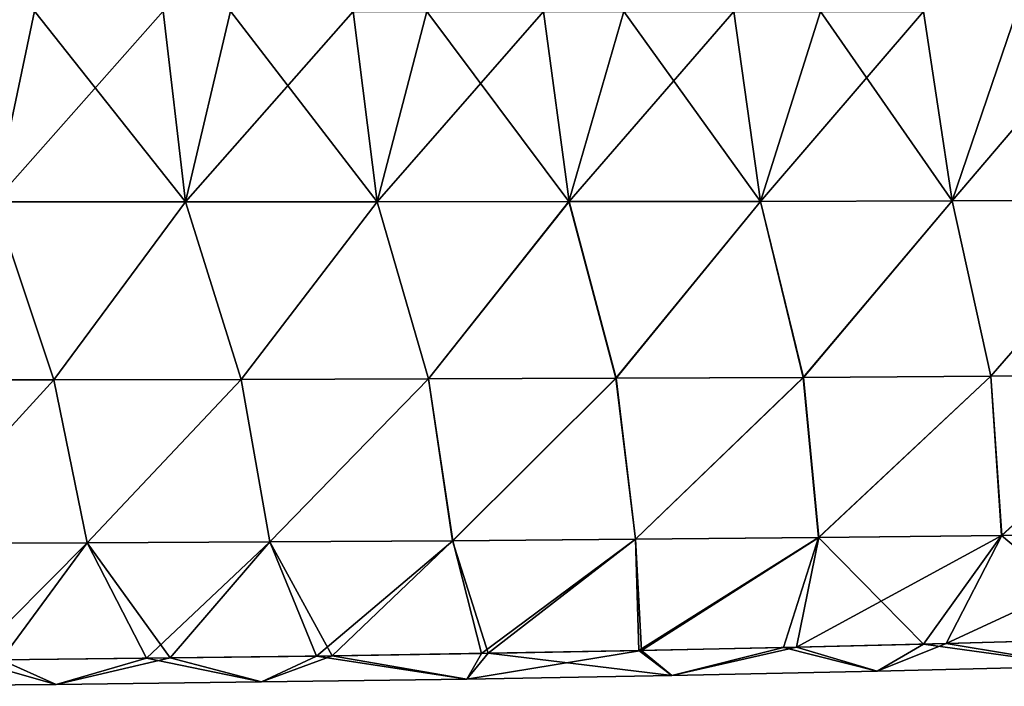
# Model space of a CAD drawing. Units: millimetres. Extents: x -60 to 60, y -22 to 22.
# Drawn here: x 19 to 28, y -22 to -15 of the extents above; entities that cross this region are included whole.
import ezdxf

# ---------------------------------------------------------------- set-up
doc = ezdxf.new("R2010")
doc.units = ezdxf.units.MM
doc.header["$LTSCALE"] = 41.718519
for name, color, linetype in [('3', 7, 'CONTINUOUS'), ('4', 7, 'CONTINUOUS'), ('5', 7, 'CONTINUOUS')]:
    doc.layers.add(name, color=color, linetype=linetype)

msp = doc.modelspace()

# ---------------------------------------------------------------- linework, layer by layer
at = {"layer": '3', "color": 7, "linetype": 'CONTINUOUS', "true_color": 0x57ebc8}
for points in [[(20.1191, -15.1243, 30.4975), (18.4906, -16.9606, 31.2447), (18.291, -15.1222, 30.4678), (20.1191, -15.1243, 30.4975)], [(20.3339, -16.9609, 31.2735), (18.4906, -16.9606, 31.2447), (20.1191, -15.1243, 30.4975), (20.3339, -16.9609, 31.2735)], [(21.9469, -15.1259, 30.532), (20.3339, -16.9609, 31.2735), (20.1191, -15.1243, 30.4975), (21.9469, -15.1259, 30.532)], [(22.1784, -16.9603, 31.3068), (20.3339, -16.9609, 31.2735), (21.9469, -15.1259, 30.532), (22.1784, -16.9603, 31.3068)], [(23.7796, -15.1267, 30.5723), (22.1784, -16.9603, 31.3068), (21.9469, -15.1259, 30.532), (23.7796, -15.1267, 30.5723)], [(24.0258, -16.9587, 31.3457), (22.1784, -16.9603, 31.3068), (23.7796, -15.1267, 30.5723), (24.0258, -16.9587, 31.3457)], [(25.6119, -15.1267, 30.6195), (24.0258, -16.9587, 31.3457), (23.7796, -15.1267, 30.5723), (25.6119, -15.1267, 30.6195)], [(25.8713, -16.9556, 31.3912), (24.0258, -16.9587, 31.3457), (25.6119, -15.1267, 30.6195), (25.8713, -16.9556, 31.3912)], [(27.4404, -15.1254, 30.6749), (25.8713, -16.9556, 31.3912), (25.6119, -15.1267, 30.6195), (27.4404, -15.1254, 30.6749)], [(27.716, -16.9506, 31.4443), (25.8713, -16.9556, 31.3912), (27.4404, -15.1254, 30.6749), (27.716, -16.9506, 31.4443)], [(29.2711, -15.1224, 30.7398), (27.716, -16.9506, 31.4443), (27.4404, -15.1254, 30.6749), (29.2711, -15.1224, 30.7398)], [(29.5627, -16.9434, 31.5059), (27.716, -16.9506, 31.4443), (29.2711, -15.1224, 30.7398), (29.5627, -16.9434, 31.5059)], [(19.0661, -18.674, 32.2418), (17.2628, -18.676, 32.2209), (18.4906, -16.9606, 31.2447), (19.0661, -18.674, 32.2418)], [(20.3339, -16.9609, 31.2735), (19.0661, -18.674, 32.2418), (18.4906, -16.9606, 31.2447), (20.3339, -16.9609, 31.2735)], [(20.8693, -18.6708, 32.2659), (19.0661, -18.674, 32.2418), (20.3339, -16.9609, 31.2735), (20.8693, -18.6708, 32.2659)], [(22.1784, -16.9603, 31.3068), (20.8693, -18.6708, 32.2659), (20.3339, -16.9609, 31.2735), (22.1784, -16.9603, 31.3068)], [(22.6737, -18.6664, 32.2938), (20.8693, -18.6708, 32.2659), (22.1784, -16.9603, 31.3068), (22.6737, -18.6664, 32.2938)], [(24.0258, -16.9587, 31.3457), (22.6737, -18.6664, 32.2938), (22.1784, -16.9603, 31.3068), (24.0258, -16.9587, 31.3457)], [(24.4783, -18.6602, 32.3263), (22.6737, -18.6664, 32.2938), (24.0258, -16.9587, 31.3457), (24.4783, -18.6602, 32.3263)], [(25.8713, -16.9556, 31.3912), (24.4783, -18.6602, 32.3263), (24.0258, -16.9587, 31.3457), (25.8713, -16.9556, 31.3912)], [(26.2825, -18.652, 32.364), (24.4783, -18.6602, 32.3263), (25.8713, -16.9556, 31.3912), (26.2825, -18.652, 32.364)], [(27.716, -16.9506, 31.4443), (26.2825, -18.652, 32.364), (25.8713, -16.9556, 31.3912), (27.716, -16.9506, 31.4443)], [(28.0878, -18.6411, 32.4079), (26.2825, -18.652, 32.364), (27.716, -16.9506, 31.4443), (28.0878, -18.6411, 32.4079)], [(29.5627, -16.9434, 31.5059), (28.0878, -18.6411, 32.4079), (27.716, -16.9506, 31.4443), (29.5627, -16.9434, 31.5059)], [(29.8929, -18.6271, 32.4581), (28.0878, -18.6411, 32.4079), (29.5627, -16.9434, 31.5059), (29.8929, -18.6271, 32.4581)], [(19.0661, -18.674, 32.2418), (17.6242, -20.2511, 33.4034), (17.2628, -18.676, 32.2209), (19.0661, -18.674, 32.2418)], [(19.3854, -20.2442, 33.4166), (17.6242, -20.2511, 33.4034), (19.0661, -18.674, 32.2418), (19.3854, -20.2442, 33.4166)], [(20.8693, -18.6708, 32.2659), (19.3854, -20.2442, 33.4166), (19.0661, -18.674, 32.2418), (20.8693, -18.6708, 32.2659)], [(21.1462, -20.2356, 33.4319), (19.3854, -20.2442, 33.4166), (20.8693, -18.6708, 32.2659), (21.1462, -20.2356, 33.4319)], [(22.6737, -18.6664, 32.2938), (21.1462, -20.2356, 33.4319), (20.8693, -18.6708, 32.2659), (22.6737, -18.6664, 32.2938)], [(22.9061, -20.2249, 33.4496), (21.1462, -20.2356, 33.4319), (22.6737, -18.6664, 32.2938), (22.9061, -20.2249, 33.4496)], [(24.4783, -18.6602, 32.3263), (22.9061, -20.2249, 33.4496), (22.6737, -18.6664, 32.2938), (24.4783, -18.6602, 32.3263)], [(24.6675, -20.2117, 33.4701), (22.9061, -20.2249, 33.4496), (24.4783, -18.6602, 32.3263), (24.6675, -20.2117, 33.4701)], [(26.2825, -18.652, 32.364), (24.6675, -20.2117, 33.4701), (24.4783, -18.6602, 32.3263), (26.2825, -18.652, 32.364)], [(26.4301, -20.1955, 33.4939), (24.6675, -20.2117, 33.4701), (26.2825, -18.652, 32.364), (26.4301, -20.1955, 33.4939)], [(28.0878, -18.6411, 32.4079), (26.4301, -20.1955, 33.4939), (26.2825, -18.652, 32.364), (28.0878, -18.6411, 32.4079)], [(28.1924, -20.1758, 33.5214), (26.4301, -20.1955, 33.4939), (28.0878, -18.6411, 32.4079), (28.1924, -20.1758, 33.5214)], [(29.8929, -18.6271, 32.4581), (28.1924, -20.1758, 33.5214), (28.0878, -18.6411, 32.4079), (29.8929, -18.6271, 32.4581)], [(29.9532, -20.1519, 33.5526), (28.1924, -20.1758, 33.5214), (29.8929, -18.6271, 32.4581), (29.9532, -20.1519, 33.5526)], [(24.6675, -20.2117, 33.4701), (26.4301, -20.1955, 33.4939), (24.7239, -21.2831, 34.4235), (24.6675, -20.2117, 33.4701)], [(24.7239, -21.2831, 34.4235), (26.4301, -20.1955, 33.4939), (26.215, -21.2517, 34.4215), (24.7239, -21.2831, 34.4235)], [(26.4301, -20.1955, 33.4939), (28.1924, -20.1758, 33.5214), (26.215, -21.2517, 34.4215), (26.4301, -20.1955, 33.4939)], [(26.215, -21.2517, 34.4215), (28.1924, -20.1758, 33.5214), (27.6592, -21.2168, 34.4194), (26.215, -21.2517, 34.4215)], [(28.1924, -20.1758, 33.5214), (29.9532, -20.1519, 33.5526), (27.6592, -21.2168, 34.4194), (28.1924, -20.1758, 33.5214)], [(27.6592, -21.2168, 34.4194), (29.9532, -20.1519, 33.5526), (29.5137, -21.1644, 34.4162), (27.6592, -21.2168, 34.4194)], [(17.6242, -20.2511, 33.4034), (19.3854, -20.2442, 33.4166), (18.2631, -21.3765, 34.429), (17.6242, -20.2511, 33.4034)], [(18.2631, -21.3765, 34.429), (19.3854, -20.2442, 33.4166), (19.9564, -21.3575, 34.4279), (18.2631, -21.3765, 34.429)], [(19.3854, -20.2442, 33.4166), (21.1462, -20.2356, 33.4319), (19.9564, -21.3575, 34.4279), (19.3854, -20.2442, 33.4166)], [(19.9564, -21.3575, 34.4279), (21.1462, -20.2356, 33.4319), (21.5948, -21.3359, 34.4267), (19.9564, -21.3575, 34.4279)], [(21.1462, -20.2356, 33.4319), (22.9061, -20.2249, 33.4496), (21.5948, -21.3359, 34.4267), (21.1462, -20.2356, 33.4319)], [(21.5948, -21.3359, 34.4267), (22.9061, -20.2249, 33.4496), (23.1827, -21.3112, 34.4253), (21.5948, -21.3359, 34.4267)], [(22.9061, -20.2249, 33.4496), (24.6675, -20.2117, 33.4701), (23.1827, -21.3112, 34.4253), (22.9061, -20.2249, 33.4496)], [(23.1827, -21.3112, 34.4253), (24.6675, -20.2117, 33.4701), (24.7239, -21.2831, 34.4235), (23.1827, -21.3112, 34.4253)]]:
    msp.add_3dface(points, dxfattribs=at)
at = {"layer": '4', "color": 7, "linetype": 'CONTINUOUS', "true_color": 0x57ebc8}
for points in [[(16.9856, -15.1205, 39.5531), (18.4902, -16.9606, 38.7576), (18.8771, -15.1229, 39.5254), (16.9856, -15.1205, 39.5531)], [(18.4902, -16.9606, 38.7576), (20.3334, -16.9608, 38.7289), (18.8771, -15.1229, 39.5254), (18.4902, -16.9606, 38.7576)], [(18.8771, -15.1229, 39.5254), (20.3334, -16.9608, 38.7289), (20.7666, -15.1249, 39.4932), (18.8771, -15.1229, 39.5254)], [(20.3334, -16.9608, 38.7289), (22.1778, -16.9603, 38.6956), (20.7666, -15.1249, 39.4932), (20.3334, -16.9608, 38.7289)], [(20.7666, -15.1249, 39.4932), (22.1778, -16.9603, 38.6956), (22.6582, -15.1263, 39.4555), (20.7666, -15.1249, 39.4932)], [(22.1778, -16.9603, 38.6956), (24.025, -16.9587, 38.6567), (22.6582, -15.1263, 39.4555), (22.1778, -16.9603, 38.6956)], [(22.6582, -15.1263, 39.4555), (24.025, -16.9587, 38.6567), (24.5541, -15.1268, 39.4111), (22.6582, -15.1263, 39.4555)], [(24.025, -16.9587, 38.6567), (25.8703, -16.9556, 38.6113), (24.5541, -15.1268, 39.4111), (24.025, -16.9587, 38.6567)], [(24.5541, -15.1268, 39.4111), (25.8703, -16.9556, 38.6113), (26.4464, -15.1262, 39.3588), (24.5541, -15.1268, 39.4111)], [(25.8703, -16.9556, 38.6113), (27.7149, -16.9506, 38.5582), (26.4464, -15.1262, 39.3588), (25.8703, -16.9556, 38.6113)], [(26.4464, -15.1262, 39.3588), (27.7149, -16.9506, 38.5582), (28.3375, -15.1241, 39.297), (26.4464, -15.1262, 39.3588)], [(27.7149, -16.9506, 38.5582), (29.5615, -16.9434, 38.4966), (28.3375, -15.1241, 39.297), (27.7149, -16.9506, 38.5582)], [(17.2622, -18.6759, 37.7814), (19.0654, -18.6739, 37.7605), (18.4902, -16.9606, 38.7576), (17.2622, -18.6759, 37.7814)], [(18.4902, -16.9606, 38.7576), (19.0654, -18.6739, 37.7605), (20.3334, -16.9608, 38.7289), (18.4902, -16.9606, 38.7576)], [(19.0654, -18.6739, 37.7605), (20.8686, -18.6708, 37.7365), (20.3334, -16.9608, 38.7289), (19.0654, -18.6739, 37.7605)], [(20.3334, -16.9608, 38.7289), (20.8686, -18.6708, 37.7365), (22.1778, -16.9603, 38.6956), (20.3334, -16.9608, 38.7289)], [(20.8686, -18.6708, 37.7365), (22.6729, -18.6664, 37.7086), (22.1778, -16.9603, 38.6956), (20.8686, -18.6708, 37.7365)], [(22.1778, -16.9603, 38.6956), (22.6729, -18.6664, 37.7086), (24.025, -16.9587, 38.6567), (22.1778, -16.9603, 38.6956)], [(22.6729, -18.6664, 37.7086), (24.4775, -18.6602, 37.6761), (24.025, -16.9587, 38.6567), (22.6729, -18.6664, 37.7086)], [(24.025, -16.9587, 38.6567), (24.4775, -18.6602, 37.6761), (25.8703, -16.9556, 38.6113), (24.025, -16.9587, 38.6567)], [(24.4775, -18.6602, 37.6761), (26.2817, -18.6519, 37.6384), (25.8703, -16.9556, 38.6113), (24.4775, -18.6602, 37.6761)], [(25.8703, -16.9556, 38.6113), (26.2817, -18.6519, 37.6384), (27.7149, -16.9506, 38.5582), (25.8703, -16.9556, 38.6113)], [(26.2817, -18.6519, 37.6384), (28.0869, -18.6411, 37.5946), (27.7149, -16.9506, 38.5582), (26.2817, -18.6519, 37.6384)], [(27.7149, -16.9506, 38.5582), (28.0869, -18.6411, 37.5946), (29.5615, -16.9434, 38.4966), (27.7149, -16.9506, 38.5582)], [(28.0869, -18.6411, 37.5946), (29.8919, -18.6271, 37.5444), (29.5615, -16.9434, 38.4966), (28.0869, -18.6411, 37.5946)], [(19.0654, -18.6739, 37.7605), (17.2622, -18.6759, 37.7814), (17.6231, -20.2511, 36.5989), (19.0654, -18.6739, 37.7605)], [(19.3842, -20.2442, 36.5857), (19.0654, -18.6739, 37.7605), (17.6231, -20.2511, 36.5989), (19.3842, -20.2442, 36.5857)], [(20.8686, -18.6708, 37.7365), (19.0654, -18.6739, 37.7605), (19.3842, -20.2442, 36.5857), (20.8686, -18.6708, 37.7365)], [(21.145, -20.2355, 36.5705), (20.8686, -18.6708, 37.7365), (19.3842, -20.2442, 36.5857), (21.145, -20.2355, 36.5705)], [(22.6729, -18.6664, 37.7086), (20.8686, -18.6708, 37.7365), (21.145, -20.2355, 36.5705), (22.6729, -18.6664, 37.7086)], [(22.9049, -20.2249, 36.5528), (22.6729, -18.6664, 37.7086), (21.145, -20.2355, 36.5705), (22.9049, -20.2249, 36.5528)], [(24.4775, -18.6602, 37.6761), (22.6729, -18.6664, 37.7086), (22.9049, -20.2249, 36.5528), (24.4775, -18.6602, 37.6761)], [(24.6662, -20.2117, 36.5323), (24.4775, -18.6602, 37.6761), (22.9049, -20.2249, 36.5528), (24.6662, -20.2117, 36.5323)], [(26.2817, -18.6519, 37.6384), (24.4775, -18.6602, 37.6761), (24.6662, -20.2117, 36.5323), (26.2817, -18.6519, 37.6384)], [(26.4287, -20.1955, 36.5085), (26.2817, -18.6519, 37.6384), (24.6662, -20.2117, 36.5323), (26.4287, -20.1955, 36.5085)], [(28.0869, -18.6411, 37.5946), (26.2817, -18.6519, 37.6384), (26.4287, -20.1955, 36.5085), (28.0869, -18.6411, 37.5946)], [(28.191, -20.1758, 36.4811), (28.0869, -18.6411, 37.5946), (26.4287, -20.1955, 36.5085), (28.191, -20.1758, 36.4811)], [(29.8919, -18.6271, 37.5444), (28.0869, -18.6411, 37.5946), (28.191, -20.1758, 36.4811), (29.8919, -18.6271, 37.5444)], [(29.9518, -20.1519, 36.45), (29.8919, -18.6271, 37.5444), (28.191, -20.1758, 36.4811), (29.9518, -20.1519, 36.45)], [(26.4287, -20.1955, 36.5085), (24.6662, -20.2117, 36.5323), (24.698, -21.2836, 35.5789), (26.4287, -20.1955, 36.5085)], [(26.0921, -21.2545, 35.5807), (26.4287, -20.1955, 36.5085), (24.698, -21.2836, 35.5789), (26.0921, -21.2545, 35.5807)], [(27.4381, -21.2224, 35.5827), (26.4287, -20.1955, 36.5085), (26.0921, -21.2545, 35.5807), (27.4381, -21.2224, 35.5827)], [(28.191, -20.1758, 36.4811), (26.4287, -20.1955, 36.5085), (27.4381, -21.2224, 35.5827), (28.191, -20.1758, 36.4811)], [(29.3689, -21.1688, 35.586), (28.191, -20.1758, 36.4811), (27.4381, -21.2224, 35.5827), (29.3689, -21.1688, 35.586)], [(29.9518, -20.1519, 36.45), (28.191, -20.1758, 36.4811), (29.3689, -21.1688, 35.586), (29.9518, -20.1519, 36.45)], [(19.3842, -20.2442, 36.5857), (17.6231, -20.2511, 36.5989), (18.557, -21.3734, 35.5735), (19.3842, -20.2442, 36.5857)], [(20.1853, -21.3547, 35.5746), (19.3842, -20.2442, 36.5857), (18.557, -21.3734, 35.5735), (20.1853, -21.3547, 35.5746)], [(21.145, -20.2355, 36.5705), (19.3842, -20.2442, 36.5857), (20.1853, -21.3547, 35.5746), (21.145, -20.2355, 36.5705)], [(21.7444, -21.3337, 35.5757), (21.145, -20.2355, 36.5705), (20.1853, -21.3547, 35.5746), (21.7444, -21.3337, 35.5757)], [(22.9049, -20.2249, 36.5528), (21.145, -20.2355, 36.5705), (21.7444, -21.3337, 35.5757), (22.9049, -20.2249, 36.5528)], [(23.2479, -21.3101, 35.5772), (22.9049, -20.2249, 36.5528), (21.7444, -21.3337, 35.5757), (23.2479, -21.3101, 35.5772)], [(24.6662, -20.2117, 36.5323), (22.9049, -20.2249, 36.5528), (23.2479, -21.3101, 35.5772), (24.6662, -20.2117, 36.5323)], [(24.698, -21.2836, 35.5789), (24.6662, -20.2117, 36.5323), (23.2479, -21.3101, 35.5772), (24.698, -21.2836, 35.5789)]]:
    msp.add_3dface(points, dxfattribs=at)
at = {"layer": '5', "color": 7, "linetype": 'CONTINUOUS', "true_color": 0x57ebc8}
for points in [[(27.4381, -21.2224, 35.5827), (26.0921, -21.2545, 35.5807), (26.9947, -21.4833, 35.0012), (27.4381, -21.2224, 35.5827)], [(26.215, -21.2517, 34.4215), (27.6592, -21.2168, 34.4194), (26.9947, -21.4833, 35.0012), (26.215, -21.2517, 34.4215)], [(26.9947, -21.4833, 35.0012), (27.6592, -21.2168, 34.4194), (28.9737, -21.4339, 35.0012), (26.9947, -21.4833, 35.0012)], [(27.4381, -21.2224, 35.5827), (26.9947, -21.4833, 35.0012), (28.9737, -21.4339, 35.0012), (27.4381, -21.2224, 35.5827)], [(29.3689, -21.1688, 35.586), (27.4381, -21.2224, 35.5827), (28.9737, -21.4339, 35.0012), (29.3689, -21.1688, 35.586)], [(27.6592, -21.2168, 34.4194), (29.5137, -21.1644, 34.4162), (28.9737, -21.4339, 35.0012), (27.6592, -21.2168, 34.4194)], [(21.5948, -21.3359, 34.4267), (23.1827, -21.3112, 34.4253), (23.0404, -21.5582, 35.0012), (21.5948, -21.3359, 34.4267)], [(23.2479, -21.3101, 35.5772), (21.7444, -21.3337, 35.5757), (23.0404, -21.5582, 35.0012), (23.2479, -21.3101, 35.5772)], [(23.1827, -21.3112, 34.4253), (24.7239, -21.2831, 34.4235), (23.0404, -21.5582, 35.0012), (23.1827, -21.3112, 34.4253)], [(23.0404, -21.5582, 35.0012), (24.7239, -21.2831, 34.4235), (25.0171, -21.5243, 35.0012), (23.0404, -21.5582, 35.0012)], [(23.2479, -21.3101, 35.5772), (23.0404, -21.5582, 35.0012), (25.0171, -21.5243, 35.0012), (23.2479, -21.3101, 35.5772)], [(24.698, -21.2836, 35.5789), (23.2479, -21.3101, 35.5772), (25.0171, -21.5243, 35.0012), (24.698, -21.2836, 35.5789)], [(26.0921, -21.2545, 35.5807), (24.698, -21.2836, 35.5789), (25.0171, -21.5243, 35.0012), (26.0921, -21.2545, 35.5807)], [(24.7239, -21.2831, 34.4235), (26.215, -21.2517, 34.4215), (25.0171, -21.5243, 35.0012), (24.7239, -21.2831, 34.4235)], [(25.0171, -21.5243, 35.0012), (26.215, -21.2517, 34.4215), (26.9947, -21.4833, 35.0012), (25.0171, -21.5243, 35.0012)], [(26.0921, -21.2545, 35.5807), (25.0171, -21.5243, 35.0012), (26.9947, -21.4833, 35.0012), (26.0921, -21.2545, 35.5807)], [(18.557, -21.3734, 35.5735), (17.1128, -21.6279, 35.0011), (19.0886, -21.6091, 35.0012), (18.557, -21.3734, 35.5735)], [(17.1128, -21.6279, 35.0011), (18.2631, -21.3765, 34.429), (19.0886, -21.6091, 35.0012), (17.1128, -21.6279, 35.0011)], [(18.2631, -21.3765, 34.429), (19.9564, -21.3575, 34.4279), (19.0886, -21.6091, 35.0012), (18.2631, -21.3765, 34.429)], [(20.1853, -21.3547, 35.5746), (18.557, -21.3734, 35.5735), (19.0886, -21.6091, 35.0012), (20.1853, -21.3547, 35.5746)], [(20.1853, -21.3547, 35.5746), (19.0886, -21.6091, 35.0012), (21.0642, -21.5861, 35.0012), (20.1853, -21.3547, 35.5746)], [(19.0886, -21.6091, 35.0012), (19.9564, -21.3575, 34.4279), (21.0642, -21.5861, 35.0012), (19.0886, -21.6091, 35.0012)], [(19.9564, -21.3575, 34.4279), (21.5948, -21.3359, 34.4267), (21.0642, -21.5861, 35.0012), (19.9564, -21.3575, 34.4279)], [(21.7444, -21.3337, 35.5757), (20.1853, -21.3547, 35.5746), (21.0642, -21.5861, 35.0012), (21.7444, -21.3337, 35.5757)], [(21.7444, -21.3337, 35.5757), (21.0642, -21.5861, 35.0012), (23.0404, -21.5582, 35.0012), (21.7444, -21.3337, 35.5757)], [(21.0642, -21.5861, 35.0012), (21.5948, -21.3359, 34.4267), (23.0404, -21.5582, 35.0012), (21.0642, -21.5861, 35.0012)]]:
    msp.add_3dface(points, dxfattribs=at)

doc.saveas('drawing.dxf')
